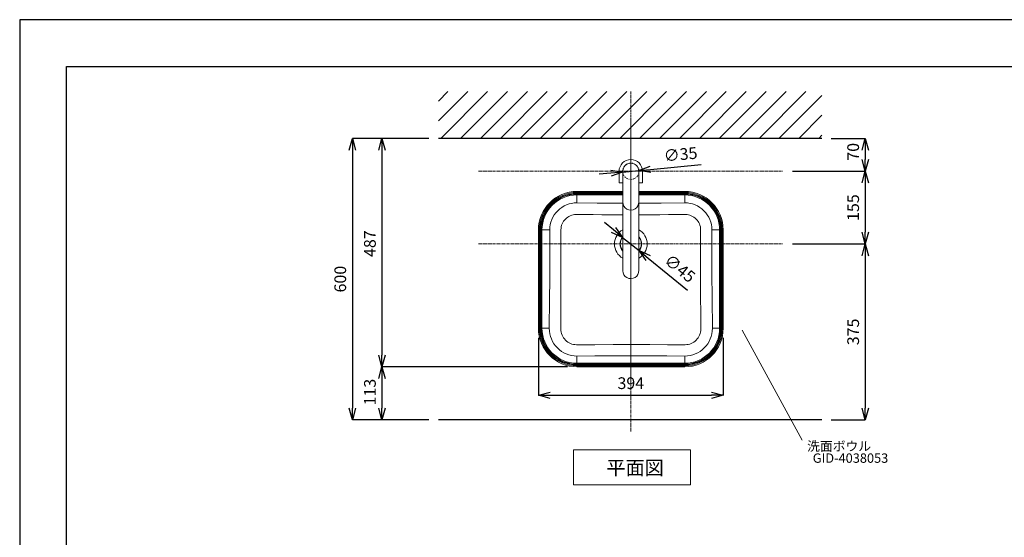
# Model space of a CAD drawing. Units: millimetres. Extents: x 117 to 4317, y 34 to 3004.
# Drawn here: x 117 to 2217, y 1900 to 3004 of the extents above; entities that cross this region are included whole.
import ezdxf
from ezdxf.enums import TextEntityAlignment as Align

# ---------------------------------------------------------------- set-up
doc = ezdxf.new("R2010")
doc.units = ezdxf.units.MM
doc.linetypes.add('CENTER1', pattern=[10, 6.25, -1.25, 1.25, -1.25])
doc.linetypes.add('DOT', pattern=[2.5, 0.625, -1.875])
for name, color, linetype, lineweight in [('DOT', 181, 'DOT', 0), ('中心線', 1, 'CENTER1', 0), ('図面枠', 6, 'Continuous', 25), ('太線', 4, 'Continuous', 15), ('寸法', 3, 'Continuous', 5), ('文字', 4, 'Continuous', 15), ('水栓', 2, 'Continuous', 15), ('洗面', 150, 'Continuous', 15), ('細線', 7, 'Continuous', 9)]:
    doc.layers.add(name, color=color, linetype=linetype, lineweight=lineweight)
doc.styles.add('japanese', font='romans.shx', dxfattribs={"bigfont": 'bigfont.shx'})
doc.dimstyles.new('KIHON', dxfattribs={"dimscale": 10, "dimtxt": 2.5, "dimasz": 2.5, "dimexe": 0, "dimexo": 2, "dimgap": 1, "dimtad": 1, "dimdec": 0, "dimdsep": 46, "dimtxsty": 'japanese', "dimblk": 'OPEN30', "dimcen": 2.5, "dimadec": 0, "dimazin": 0, "dimtfac": 1, "dimtdec": 0, "dimtmove": 0, "dimatfit": 0, "dimfxl": 1, "dimarcsym": 0})

# ---------------------------------------------------------------- blocks, each defined once
blk = doc.blocks.new('_Open30')
at = {"color": 0, "linetype": 'ByBlock', "lineweight": -2}
for p, q in [((-1, 0.268), (0, 0)), ((0, 0), (-1, -0.268)), ((0, 0), (-1, 0))]:
    blk.add_line(p, q, dxfattribs=at)
blk = doc.blocks.new('*D3')
at = {"layer": 'Defpoints', "color": 0, "transparency": 16777216}
for p in [(1009.5, 2750.8), (826.1, 2150.8), (1009.5, 2150.8)]:
    blk.add_point(p, dxfattribs=at)
at = {"layer": '寸法', "color": 0, "lineweight": -2, "transparency": 16777216}
for p, q in [((989.5, 2750.8), (826.1, 2750.8)), ((826.1, 2725.8), (826.1, 2175.8)), ((989.5, 2150.8), (826.1, 2150.8))]:
    blk.add_line(p, q, dxfattribs=at)
at = {"layer": '寸法', "color": 0, "lineweight": -2, "transparency": 16777216, "xscale": 25, "yscale": 25, "zscale": 25}
for p, rotation in [((826.1, 2750.8), 90), ((826.1, 2150.8), 270)]:
    blk.add_blockref('_Open30', p, dxfattribs=dict(at, rotation=rotation))
at = {"layer": '寸法', "color": 0, "transparency": 16777216, "insert": (803.6, 2450.8), "char_height": 25, "attachment_point": 5, "rotation": 90, "style": 'japanese'}
blk.add_mtext('600', dxfattribs=at)
blk = doc.blocks.new('*D6')
at = {"layer": 'Defpoints', "color": 0, "transparency": 16777216}
for p in [(1009.5, 2750.8), (889.3, 2263.8), (1305.1, 2263.8)]:
    blk.add_point(p, dxfattribs=at)
at = {"layer": '寸法', "color": 0, "lineweight": -2, "transparency": 16777216}
for p, q in [((989.5, 2750.8), (889.3, 2750.8)), ((889.3, 2725.8), (889.3, 2288.8)), ((1285.1, 2263.8), (889.3, 2263.8))]:
    blk.add_line(p, q, dxfattribs=at)
at = {"layer": '寸法', "color": 0, "lineweight": -2, "transparency": 16777216, "xscale": 25, "yscale": 25, "zscale": 25}
for p, rotation in [((889.3, 2750.8), 90), ((889.3, 2263.8), 270)]:
    blk.add_blockref('_Open30', p, dxfattribs=dict(at, rotation=rotation))
at = {"layer": '寸法', "color": 0, "transparency": 16777216, "insert": (866.8, 2526.4), "char_height": 25, "attachment_point": 5, "rotation": 90, "style": 'japanese'}
blk.add_mtext('487', dxfattribs=at)
blk = doc.blocks.new('*D7')
at = {"layer": 'Defpoints', "color": 0, "transparency": 16777216}
for p in [(1402.6, 2679.1), (1437.4, 2682.5)]:
    blk.add_point(p, dxfattribs=at)
at = {"layer": '寸法', "color": 0, "lineweight": -2, "transparency": 16777216}
for p, q in [((1462.3, 2684.9), (1569.9, 2695.3)), ((1377.7, 2676.7), (1352.8, 2674.3)), ((1402.6, 2679.1), (1437.4, 2682.5))]:
    blk.add_line(p, q, dxfattribs=at)
at = {"layer": '寸法', "color": 0, "lineweight": -2, "transparency": 16777216, "xscale": 25, "yscale": 25, "zscale": 25}
for p, rotation in [((1437.4, 2682.5), 185.521673157721), ((1402.6, 2679.1), 5.521673157720962)]:
    blk.add_blockref('_Open30', p, dxfattribs=dict(at, rotation=rotation))
at = {"layer": '寸法', "color": 0, "transparency": 16777216, "insert": (1526.4, 2713.7), "char_height": 25, "attachment_point": 5, "rotation": 5.5217, "style": 'japanese'}
blk.add_mtext('∅35', dxfattribs=at)
blk = doc.blocks.new('*D8')
at = {"layer": 'Defpoints', "color": 0, "transparency": 16777216}
for p in [(1305.1, 2263.8), (889.3, 2150.8), (1009.5, 2150.8)]:
    blk.add_point(p, dxfattribs=at)
at = {"layer": '寸法', "color": 0, "lineweight": -2, "transparency": 16777216}
for p, q in [((1285.1, 2263.8), (889.3, 2263.8)), ((889.3, 2238.8), (889.3, 2175.8)), ((989.5, 2150.8), (889.3, 2150.8))]:
    blk.add_line(p, q, dxfattribs=at)
at = {"layer": '寸法', "color": 0, "lineweight": -2, "transparency": 16777216, "xscale": 25, "yscale": 25, "zscale": 25}
for p, rotation in [((889.3, 2263.8), 90), ((889.3, 2150.8), 270)]:
    blk.add_blockref('_Open30', p, dxfattribs=dict(at, rotation=rotation))
at = {"layer": '寸法', "color": 0, "transparency": 16777216, "insert": (866.8, 2209.9), "char_height": 25, "attachment_point": 5, "rotation": 90, "style": 'japanese'}
blk.add_mtext('113', dxfattribs=at)
blk = doc.blocks.new('*D9')
at = {"layer": 'Defpoints', "color": 0, "transparency": 16777216}
for p in [(1223, 2345.9), (1617, 2345.9), (1617, 2203.2)]:
    blk.add_point(p, dxfattribs=at)
at = {"layer": '寸法', "color": 0, "lineweight": -2, "transparency": 16777216}
for p, q in [((1223, 2325.9), (1223, 2203.2)), ((1617, 2325.9), (1617, 2203.2)), ((1248, 2203.2), (1592, 2203.2))]:
    blk.add_line(p, q, dxfattribs=at)
at = {"layer": '寸法', "color": 0, "lineweight": -2, "transparency": 16777216, "xscale": 25, "yscale": 25, "zscale": 25, "rotation": 180}
blk.add_blockref('_Open30', (1223, 2203.2), dxfattribs=at)
at = {"layer": '寸法', "color": 0, "lineweight": -2, "transparency": 16777216, "xscale": 25, "yscale": 25, "zscale": 25}
blk.add_blockref('_Open30', (1617, 2203.2), dxfattribs=at)
at = {"layer": '寸法', "color": 0, "transparency": 16777216, "insert": (1420, 2225.7), "char_height": 25, "attachment_point": 5, "style": 'japanese'}
blk.add_mtext('394', dxfattribs=at)
blk = doc.blocks.new('*D14')
at = {"layer": 'Defpoints', "color": 0, "transparency": 16777216}
for p in [(1745, 2680.8), (1745, 2525.8), (1920, 2525.8)]:
    blk.add_point(p, dxfattribs=at)
at = {"layer": '寸法', "color": 0, "lineweight": -2, "transparency": 16777216}
for p, q in [((1765, 2680.8), (1920, 2680.8)), ((1920, 2655.8), (1920, 2550.8)), ((1765, 2525.8), (1920, 2525.8))]:
    blk.add_line(p, q, dxfattribs=at)
at = {"layer": '寸法', "color": 0, "lineweight": -2, "transparency": 16777216, "xscale": 25, "yscale": 25, "zscale": 25}
for p, rotation in [((1920, 2680.8), 90), ((1920, 2525.8), 270)]:
    blk.add_blockref('_Open30', p, dxfattribs=dict(at, rotation=rotation))
at = {"layer": '寸法', "color": 0, "transparency": 16777216, "insert": (1897.5, 2603.3), "char_height": 25, "attachment_point": 5, "rotation": 90, "style": 'japanese'}
blk.add_mtext('155', dxfattribs=at)
blk = doc.blocks.new('*D15')
at = {"layer": 'Defpoints', "color": 0, "transparency": 16777216}
for p in [(1745, 2525.8), (1827.6, 2150.8), (1920, 2150.8)]:
    blk.add_point(p, dxfattribs=at)
at = {"layer": '寸法', "color": 0, "lineweight": -2, "transparency": 16777216}
for p, q in [((1765, 2525.8), (1920, 2525.8)), ((1920, 2500.8), (1920, 2175.8)), ((1847.6, 2150.8), (1920, 2150.8))]:
    blk.add_line(p, q, dxfattribs=at)
at = {"layer": '寸法', "color": 0, "lineweight": -2, "transparency": 16777216, "xscale": 25, "yscale": 25, "zscale": 25}
for p, rotation in [((1920, 2525.8), 90), ((1920, 2150.8), 270)]:
    blk.add_blockref('_Open30', p, dxfattribs=dict(at, rotation=rotation))
at = {"layer": '寸法', "color": 0, "transparency": 16777216, "insert": (1897.5, 2338.3), "char_height": 25, "attachment_point": 5, "rotation": 90, "style": 'japanese'}
blk.add_mtext('375', dxfattribs=at)
blk = doc.blocks.new('*D18')
at = {"layer": 'Defpoints', "color": 0, "transparency": 16777216}
for p in [(1827.6, 2750.8), (1745, 2680.8), (1920, 2680.8)]:
    blk.add_point(p, dxfattribs=at)
at = {"layer": '寸法', "color": 0, "lineweight": -2, "transparency": 16777216}
for p, q in [((1847.6, 2750.8), (1920, 2750.8)), ((1920, 2725.8), (1920, 2705.8)), ((1765, 2680.8), (1920, 2680.8))]:
    blk.add_line(p, q, dxfattribs=at)
at = {"layer": '寸法', "color": 0, "lineweight": -2, "transparency": 16777216, "xscale": 25, "yscale": 25, "zscale": 25}
for p, rotation in [((1920, 2750.8), 90), ((1920, 2680.8), 270)]:
    blk.add_blockref('_Open30', p, dxfattribs=dict(at, rotation=rotation))
at = {"layer": '寸法', "color": 0, "transparency": 16777216, "insert": (1897.5, 2722.3), "char_height": 25, "attachment_point": 5, "rotation": 90, "style": 'japanese'}
blk.add_mtext('70', dxfattribs=at)
blk = doc.blocks.new('*D26')
at = {"layer": 'Defpoints', "color": 0, "transparency": 16777216}
for p in [(1402.6, 2539.9), (1437.5, 2511.6)]:
    blk.add_point(p, dxfattribs=at)
at = {"layer": '寸法', "color": 0, "lineweight": -2, "transparency": 16777216}
for p, q in [((1383.2, 2555.7), (1363.8, 2571.5)), ((1402.6, 2539.9), (1437.5, 2511.6)), ((1456.9, 2495.8), (1540.7, 2427.6))]:
    blk.add_line(p, q, dxfattribs=at)
at = {"layer": '寸法', "color": 0, "lineweight": -2, "transparency": 16777216, "xscale": 25, "yscale": 25, "zscale": 25}
for p, rotation in [((1402.6, 2539.9), 320.8797305257691), ((1437.5, 2511.6), 140.8797305257691)]:
    blk.add_blockref('_Open30', p, dxfattribs=dict(at, rotation=rotation))
at = {"layer": '寸法', "color": 0, "lineweight": 5, "transparency": 16777216, "insert": (1522.7, 2471.2), "char_height": 25, "attachment_point": 5, "rotation": 320.8797, "style": 'japanese'}
blk.add_mtext('∅45', dxfattribs=at)

msp = doc.modelspace()

# ---------------------------------------------------------------- linework, layer by layer
for p, q in [((1827.62, 2750.8), (1009.52, 2750.8)), ((1827.62, 2150.8), (1009.52, 2150.8))]:
    msp.add_line(p, q)
at = {"layer": 'Defpoints'}
msp.add_lwpolyline([(116.62, 33.99), (4316.62, 33.99), (4316.62, 3003.99), (116.62, 3003.99)], close=True, dxfattribs=at)
at = {"layer": 'DOT', "ltscale": 0.5}
msp.add_circle((1420.02, 2680.8), 17.5, dxfattribs=at)
at = {"layer": '中心線'}
for p, q in [((1420.02, 2125.8), (1420.02, 2850.8)), ((1420.02, 2793.41), (1420.02, 2230.18)), ((1095.02, 2680.8), (1745.02, 2680.8)), ((1095.02, 2525.8), (1745.02, 2525.8))]:
    msp.add_line(p, q, dxfattribs=at)
at = {"layer": '図面枠'}
for p, q in [((216.62, 133.99), (216.62, 2903.99)), ((216.62, 2903.99), (4216.62, 2903.99))]:
    msp.add_line(p, q, dxfattribs=at)
at = {"layer": '太線'}
msp.add_line((1009.52, 2750.8), (1827.62, 2750.8), dxfattribs=at)
at = {"layer": '文字'}
for p, q in [((1657.33, 2341.72), (1785.42, 2107.19)), ((1297.61, 2086.87), (1547.61, 2086.87)), ((1297.61, 2086.87), (1297.61, 2011.87)), ((1547.61, 2011.87), (1547.61, 2086.87)), ((1297.61, 2011.87), (1547.61, 2011.87))]:
    msp.add_line(p, q, dxfattribs=at)
at = {"layer": '水栓', "ltscale": 2}
for p, q in [((1395.02, 2655.8), (1395.02, 2680.8)), ((1403.02, 2680.8), (1403.01, 2468.81)), ((1437.02, 2680.8), (1437.01, 2467.96)), ((1445.02, 2680.8), (1445.02, 2655.8)), ((1403.02, 2655.8), (1395.02, 2655.8)), ((1445.02, 2655.8), (1437.02, 2655.8))]:
    msp.add_line(p, q, dxfattribs=at)
for centre, radius, start, end in [((1420.02, 2680.8), 25, 0, 180), ((1420.02, 2680.8), 17, 0, 180), ((1420.03, 2614.81), 17.01, 180, 2.87278), ((1420.02, 2468.81), 17.01, 180, 2.87278)]:
    msp.add_arc(centre, radius, start, end, dxfattribs=at)
at = {"layer": '洗面'}
for p, q in [((1305.13, 2637.81), (1305.13, 2633.67)), ((1403.02, 2637.81), (1305.13, 2637.81)), ((1305.13, 2635.67), (1403.02, 2635.67)), ((1403.02, 2633.67), (1305.13, 2633.67)), ((1305.13, 2613.48), (1305.13, 2632.23)), ((1305.13, 2632.23), (1403.02, 2632.23)), ((1403.02, 2630.28), (1305.13, 2630.28)), ((1534.92, 2637.81), (1437.02, 2637.81)), ((1437.02, 2635.67), (1534.92, 2635.67)), ((1534.92, 2633.67), (1437.02, 2633.67)), ((1437.02, 2632.23), (1534.92, 2632.23)), ((1534.92, 2630.28), (1437.02, 2630.28)), ((1534.92, 2637.81), (1534.92, 2633.67)), ((1534.92, 2613.48), (1534.92, 2632.23)), ((1305.13, 2613.48), (1348.09, 2613.03)), ((1348.09, 2613.03), (1369.59, 2612.84)), ((1369.59, 2612.84), (1403.02, 2612.62)), ((1437.02, 2612.65), (1459.34, 2612.76)), ((1459.34, 2612.76), (1484.53, 2612.97)), ((1484.53, 2612.97), (1534.92, 2613.48)), ((1303.51, 2588.42), (1303.28, 2588.42)), ((1339.47, 2588.26), (1303.51, 2588.42)), ((1358.4, 2588.19), (1339.47, 2588.26)), ((1377.33, 2588.17), (1358.4, 2588.19)), ((1396.26, 2588.18), (1377.33, 2588.17)), ((1403.02, 2588.19), (1396.26, 2588.18)), ((1443.78, 2588.18), (1437.02, 2588.19)), ((1462.71, 2588.17), (1443.78, 2588.18)), ((1481.64, 2588.19), (1462.71, 2588.17)), ((1500.57, 2588.26), (1481.64, 2588.19)), ((1536.54, 2588.42), (1500.57, 2588.26)), ((1536.77, 2588.42), (1536.54, 2588.42)), ((1223.02, 2555.71), (1223.02, 2345.9)), ((1223.02, 2555.71), (1227.17, 2555.71)), ((1225.17, 2345.9), (1225.17, 2555.71)), ((1227.17, 2555.71), (1227.17, 2345.9)), ((1228.61, 2345.9), (1228.61, 2555.71)), ((1228.61, 2555.71), (1247.14, 2555.71)), ((1230.55, 2555.71), (1230.55, 2345.9)), ((1247.18, 2538.21), (1247.14, 2555.71)), ((1271.1, 2556.14), (1271.1, 2487.75)), ((1568.94, 2481.07), (1568.95, 2556.14)), ((1592.9, 2555.71), (1592.87, 2537.35)), ((1592.9, 2555.71), (1611.44, 2555.71)), ((1609.49, 2345.9), (1609.49, 2555.71)), ((1611.44, 2555.71), (1611.44, 2345.9)), ((1612.88, 2345.9), (1612.88, 2555.71)), ((1617.02, 2555.71), (1612.88, 2555.71)), ((1614.88, 2555.71), (1614.88, 2345.9)), ((1617.02, 2345.9), (1617.02, 2555.71)), ((1247.14, 2494.46), (1247.18, 2538.21)), ((1592.87, 2537.35), (1592.89, 2500.63)), ((1592.89, 2500.63), (1592.94, 2482.27)), ((1246.96, 2450.74), (1247.14, 2494.46)), ((1271.1, 2487.75), (1271.1, 2453.55)), ((1568.94, 2446.87), (1568.94, 2481.07)), ((1592.94, 2482.27), (1593.02, 2463.9)), ((1593.02, 2463.9), (1593.12, 2445.54)), ((1246.66, 2407.05), (1246.96, 2450.74)), ((1271.1, 2453.55), (1271.07, 2419.36)), ((1568.98, 2412.68), (1568.94, 2446.87)), ((1593.12, 2445.54), (1593.24, 2427.17)), ((1271.07, 2419.36), (1270.98, 2381.82)), ((1593.24, 2427.17), (1593.37, 2408.81)), ((1246.13, 2345.9), (1246.66, 2407.05)), ((1569.08, 2378.48), (1568.98, 2412.68)), ((1593.37, 2408.81), (1593.92, 2345.9)), ((1270.98, 2381.82), (1270.82, 2344.29)), ((1569.23, 2344.29), (1569.08, 2378.48)), ((1223.02, 2345.9), (1227.17, 2345.9)), ((1246.13, 2345.9), (1228.61, 2345.9)), ((1593.92, 2345.9), (1611.44, 2345.9)), ((1612.88, 2345.9), (1617.02, 2345.9)), ((1304.13, 2310.97), (1343.31, 2311.03)), ((1343.31, 2311.03), (1382.49, 2311.06)), ((1382.49, 2311.06), (1460.86, 2311.06)), ((1460.86, 2311.06), (1498.39, 2311.03)), ((1498.39, 2311.03), (1535.91, 2310.97)), ((1343.45, 2286.99), (1305.13, 2286.8)), ((1305.13, 2286.8), (1305.13, 2269.38)), ((1305.13, 2271.33), (1534.92, 2271.33)), ((1534.92, 2269.38), (1305.13, 2269.38)), ((1381.76, 2287.12), (1343.45, 2286.99)), ((1420.06, 2287.16), (1381.76, 2287.12)), ((1458.36, 2287.12), (1420.06, 2287.16)), ((1496.64, 2286.99), (1458.36, 2287.12)), ((1534.92, 2286.8), (1496.64, 2286.99)), ((1534.92, 2286.8), (1534.92, 2269.38)), ((1305.13, 2263.8), (1305.13, 2267.94)), ((1305.13, 2267.94), (1534.92, 2267.94)), ((1534.92, 2265.94), (1305.13, 2265.94)), ((1305.13, 2263.8), (1534.92, 2263.8)), ((1534.92, 2263.8), (1534.92, 2267.94))]:
    msp.add_line(p, q, dxfattribs=at)
for centre, radius, start, end in [((1305.13, 2555.71), 82.11, 90, 180), ((1305.13, 2555.71), 79.96, 90, 180), ((1305.13, 2555.71), 77.96, 90, 180), ((1305.13, 2555.71), 76.52, 90, 180), ((1305.13, 2555.71), 74.57, 90, 180), ((1534.92, 2555.71), 82.11, 0, 90), ((1534.92, 2555.71), 79.96, 0, 90), ((1534.92, 2555.71), 77.96, 0, 90), ((1534.92, 2555.71), 76.52, 0, 90), ((1534.92, 2555.71), 74.57, 0, 90), ((1304.83, 2555.79), 57.69, 89.70602, 180.08052), ((1535.21, 2555.79), 57.69, 359.92074, 90.29272), ((1303.29, 2556.23), 32.19, 90.02162, 180.16969), ((1536.73, 2556.21), 32.21, 359.86468, 89.94401), ((1420.02, 2525.74), 34.85, 119.20608, 240.78814), ((1420.02, 2525.74), 22.98, 137.74157, 222.25265), ((1420.02, 2525.74), 34.85, 299.1767, 60.81754), ((1420.02, 2525.74), 22.98, 317.68375, 42.3105), ((1420.02, 2525.74), 22.48, 139.16393, 220.8303), ((1420.02, 2525.74), 22.48, 319.10314, 40.89111), ((1305.13, 2345.9), 82.11, 180, 270), ((1305.13, 2345.9), 79.96, 180, 270), ((1305.13, 2345.9), 77.96, 180, 270), ((1305.13, 2345.9), 76.52, 180, 270), ((1305.13, 2345.9), 74.57, 180, 270), ((1304.95, 2345.62), 58.82, 179.7305, 270.17177), ((1304.04, 2344.19), 33.22, 179.82669, 270.15848), ((1534.92, 2345.9), 82.11, 270, 0), ((1534.92, 2345.9), 79.96, 270, 0), ((1534.92, 2345.9), 74.57, 270, 0), ((1535.09, 2345.63), 58.83, 269.82958, 0.26815), ((1534.92, 2345.9), 76.52, 270, 0), ((1534.92, 2345.9), 77.96, 270, 0), ((1536, 2344.19), 33.23, 269.85229, 0.16254)]:
    msp.add_arc(centre, radius, start, end, dxfattribs=at)
at = {"layer": '細線'}
for p, q in [((1009.52, 2830.54), (1029.78, 2850.8)), ((1009.52, 2788.12), (1072.21, 2850.8)), ((1014.64, 2750.8), (1114.64, 2850.8)), ((1057.06, 2750.8), (1157.06, 2850.8)), ((1099.49, 2750.8), (1199.49, 2850.8)), ((1141.91, 2750.8), (1241.91, 2850.8)), ((1184.34, 2750.8), (1284.34, 2850.8)), ((1226.77, 2750.8), (1326.77, 2850.8)), ((1269.19, 2750.8), (1369.19, 2850.8)), ((1311.62, 2750.8), (1411.62, 2850.8)), ((1354.05, 2750.8), (1454.05, 2850.8)), ((1396.47, 2750.8), (1496.47, 2850.8)), ((1438.9, 2750.8), (1538.9, 2850.8)), ((1481.33, 2750.8), (1581.33, 2850.8)), ((1523.75, 2750.8), (1623.75, 2850.8)), ((1566.18, 2750.8), (1666.18, 2850.8)), ((1608.61, 2750.8), (1708.61, 2850.8)), ((1651.03, 2750.8), (1751.03, 2850.8)), ((1693.46, 2750.8), (1793.46, 2850.8)), ((1735.88, 2750.8), (1827.62, 2842.54)), ((1778.31, 2750.8), (1827.62, 2800.12)), ((1820.74, 2750.8), (1827.62, 2757.69))]:
    msp.add_line(p, q, dxfattribs=at)

# ---------------------------------------------------------------- texts
at = {"layer": '文字', "style": 'japanese'}
for s, height, p in [('洗面ボウル', 20, (1796.11, 2084.67)), ('平面図', 30, (1367.78, 2033.47))]:
    msp.add_text(s, height=height, dxfattribs=at).set_placement(p)
msp.add_text('GID-4038053', height=20, dxfattribs=at).set_placement((1888.58, 2066.56), align=Align.MIDDLE)

# ---------------------------------------------------------------- dimensions: what is measured, and where the dimension line sits
at = {"layer": '寸法'}
for base, p1, p2, picture, middle in [((826.07, 2150.8), (1009.52, 2750.8), (1009.52, 2150.8), '*D3', (826.07, 2450.8)), ((889.3, 2263.8), (1009.52, 2750.8), (1305.13, 2263.8), '*D6', (889.3, 2526.4)), ((889.3, 2150.8), (1305.13, 2263.8), (1009.52, 2150.8), '*D8', (889.3, 2209.89))]:
    dim = msp.add_linear_dim(base=base, p1=p1, p2=p2, angle=90, dimstyle='KIHON', dxfattribs=at)
    dim.commit()
    dim.dimension.update_dxf_attribs({"geometry": picture, "text_midpoint": middle, "dimtype": 160})
dim = msp.add_diameter_dim_2p(p1=(1402.6, 2679.12), p2=(1437.44, 2682.49), dimstyle='KIHON', dxfattribs=at)
dim.commit()
dim.dimension.update_dxf_attribs({"geometry": '*D7', "text_midpoint": (1528.56, 2691.3), "dimtype": 163})
dim = msp.add_linear_dim(base=(1920.02, 2680.8), p1=(1827.62, 2750.8), p2=(1745.02, 2680.8), angle=90, dimstyle='KIHON', override={"dimdec": 1}, dxfattribs=at)
dim.commit()
dim.dimension.update_dxf_attribs({"geometry": '*D18', "text_midpoint": (1920.02, 2722.33), "dimtype": 160})
dim = msp.add_linear_dim(base=(1920.02, 2525.8), p1=(1745.02, 2680.8), p2=(1745.02, 2525.8), angle=90, dimstyle='KIHON', override={"dimdec": 1}, dxfattribs=at)
dim.commit()
dim.dimension.update_dxf_attribs({"geometry": '*D14', "text_midpoint": (1897.52, 2603.3)})
at = {"layer": '寸法', "lineweight": 5}
dim = msp.add_diameter_dim_2p(p1=(1402.58, 2539.92), p2=(1437.46, 2511.55), dimstyle='KIHON', override={"dimexo": 2.5}, dxfattribs=at)
dim.commit()
dim.dimension.update_dxf_attribs({"geometry": '*D26', "text_midpoint": (1508.49, 2453.79), "dimtype": 163})
at = {"layer": '寸法'}
dim = msp.add_linear_dim(base=(1920.02, 2150.8), p1=(1745.02, 2525.8), p2=(1827.62, 2150.8), angle=90, dimstyle='KIHON', dxfattribs=at)
dim.commit()
dim.dimension.update_dxf_attribs({"geometry": '*D15', "text_midpoint": (1897.52, 2338.3)})
dim = msp.add_linear_dim(base=(1617.02, 2203.18), p1=(1223.02, 2345.9), p2=(1617.02, 2345.9), dimstyle='KIHON', dxfattribs=at)
dim.commit()
dim.dimension.update_dxf_attribs({"geometry": '*D9', "text_midpoint": (1420.02, 2203.18), "dimtype": 160})

doc.saveas('drawing.dxf')
